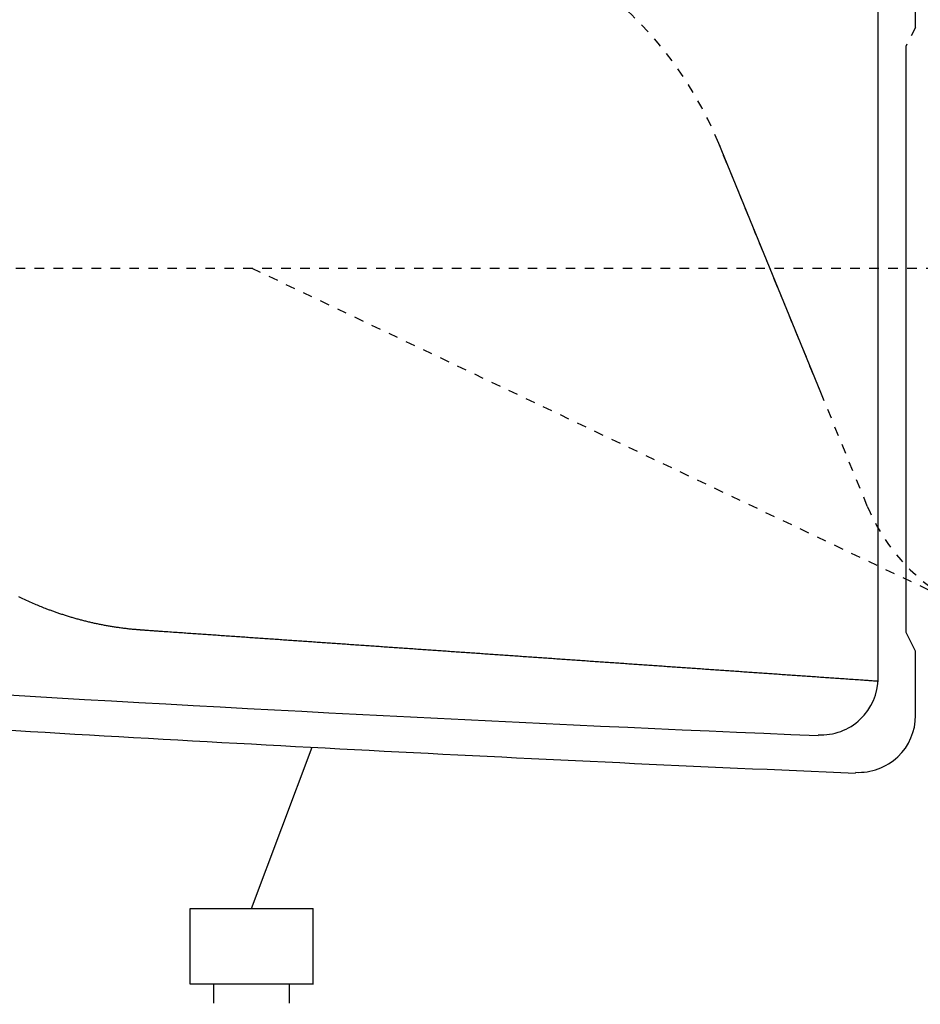
# Model space of a CAD drawing. Extents: x 0 to 2000, y 115 to 2915.
# Drawn here: x 410 to 505, y 2209 to 2313 of the extents above; entities that cross this region are included whole.
import ezdxf
from ezdxf.enums import TextEntityAlignment as Align

# ---------------------------------------------------------------- set-up
doc = ezdxf.new("R2010")
doc.units = 0
doc.header["$MEASUREMENT"] = 0
doc.linetypes.add('EXLTYPE2', pattern=[2, 1, -1])
doc.layers.get('0').update_dxf_attribs({"linetype": 'CONTINUOUS'})
for name, color, linetype in [('タンク', 7, 'CONTINUOUS'), ('便器', 7, 'CONTINUOUS'), ('寸法', 7, 'CONTINUOUS')]:
    doc.layers.add(name, color=color, linetype=linetype)
doc.styles.add('EXCADDIM1', font='monotxt', dxfattribs={"width": 0.84, "bigfont": 'extfont'})
doc.styles.add('EXCADSTD', font='monotxt', dxfattribs={"bigfont": 'extfont'})
doc.styles.get("Standard").update_dxf_attribs({"font": 'monotxt', "bigfont": 'extfont'})
doc.dimstyles.get("Standard").update_dxf_attribs({"dimtxt": 0.18, "dimasz": 0.18, "dimexe": 0.18, "dimexo": 0.0625, "dimgap": 0.09, "dimtad": 0, "dimtih": 1, "dimtoh": 1, "dimdec": 4, "dimzin": 0, "dimtxsty": 'STANDARD', "dimcen": 0.09, "dimazin": 3, "dimtfac": 1, "dimtdec": 4, "dimtmove": 0, "dimatfit": 3, "dimtolj": 1, "dimtzin": 0})

# ---------------------------------------------------------------- blocks, each defined once
blk = doc.blocks.new('*D23')
at = {"layer": '寸法', "color": 3, "linetype": 'CONTINUOUS'}
for p, q in [((349.017073, 2420.000004), (349.017073, 2081.000004)), ((1034.017073, 2152.000004), (1034.017073, 2081.000004)), ((379.017073, 2096.000004), (349.017073, 2091.000004)), ((1034.017073, 2091.000004), (1004.017073, 2096.000004)), ((349.017073, 2091.000004), (1034.017073, 2091.000004)), ((349.017073, 2091.000004), (379.017073, 2086.000004)), ((1004.017073, 2086.000004), (1034.017073, 2091.000004))]:
    blk.add_line(p, q, dxfattribs=at)
at = {"layer": '寸法', "color": 2, "linetype": 'CONTINUOUS', "style": 'EXCADSTD', "width": 0.84}
blk.add_text('685', height=40, dxfattribs=at).set_placement((691.517073, 2096.000004), align=Align.CENTER)
blk = doc.blocks.new('_EX_NORM')
at = {"color": 0, "linetype": 'CONTINUOUS'}
for q in [(-1, 0.166667), (-1, 0), (-1, -0.166667)]:
    blk.add_line((0, 0), q, dxfattribs=at)

msp = doc.modelspace()

# ---------------------------------------------------------------- linework, layer by layer
at = {"layer": 'タンク', "color": 2, "linetype": 'CONTINUOUS'}
for p, q in [((504.017073, 2312.368645), (504.017073, 2614.165292)), ((500.057073, 2243.788495), (500.057073, 2610.211513)), ((503.017073, 2248.586918), (503.017073, 2310.413089)), ((504.017073, 2246.631363), (503.017073, 2248.586918)), ((504.017073, 2239.834715), (504.017073, 2246.631363))]:
    msp.add_line(p, q, dxfattribs=at)
at = {"layer": 'タンク', "color": 2, "linetype": 'EXLTYPE2'}
msp.add_line((504.017073, 2312.368645), (503.017073, 2310.413089), dxfattribs=at)
at = {"layer": 'タンク', "color": 6, "linetype": 'CONTINUOUS'}
for p, q in [((434.014908, 2219.499923), (440.382388, 2236.483724)), ((427.514908, 2211.498295), (427.514908, 2219.499923)), ((427.514908, 2219.499923), (440.514908, 2219.499923)), ((440.514908, 2211.498295), (440.514908, 2219.499923)), ((440.514908, 2211.498295), (427.514908, 2211.498295)), ((440.51735, 2211.498295), (427.51735, 2211.498295)), ((430.014908, 2209.498295), (430.014908, 2211.498295)), ((430.014908, 2209.498295), (430.014908, 2211.498295)), ((438.014908, 2209.498295), (438.014908, 2211.498295)), ((438.014908, 2209.498295), (438.014908, 2211.498295))]:
    msp.add_line(p, q, dxfattribs=at)
at = {"layer": 'タンク', "color": 2, "linetype": 'CONTINUOUS', "flags": 128}
for points in [[(409.446637, 2252.370209), (409.640743, 2252.275802), (409.834883, 2252.182959), (410.029138, 2252.091612), (410.223591, 2252.001694), (410.418323, 2251.913137), (410.613414, 2251.825874), (410.808948, 2251.739837), (410.955894, 2251.676089), (411.102912, 2251.613062), (411.249777, 2251.550825), (411.396266, 2251.489448), (411.542157, 2251.429001), (411.687225, 2251.369551), (411.831248, 2251.31117), (411.974002, 2251.253926), (412.115264, 2251.197888), (412.254811, 2251.143126), (412.392419, 2251.08971), (412.482661, 2251.055001), (412.572164, 2251.020844), (412.661144, 2250.987164), (412.749814, 2250.953891), (412.838389, 2250.92095), (412.927083, 2250.88827), (413.016112, 2250.855777), (413.105689, 2250.823398), (413.19603, 2250.791062), (413.287349, 2250.758695), (413.37986, 2250.726224), (413.473431, 2250.693698), (413.568281, 2250.66104), (413.664294, 2250.628296), (413.76135, 2250.595508), (413.859331, 2250.562721), (413.958119, 2250.529979), (414.057595, 2250.497325), (414.157641, 2250.464804), (414.258139, 2250.43246), (414.358971, 2250.400337), (414.460017, 2250.368478), (414.56099, 2250.33698), (414.662058, 2250.30579), (414.763221, 2250.274908), (414.864477, 2250.244334), (414.965827, 2250.21407), (415.067268, 2250.184116), (415.1688, 2250.154472), (415.270423, 2250.125138), (415.372134, 2250.096115), (415.473934, 2250.067403), (415.575821, 2250.039003), (415.677727, 2250.010934), (415.779717, 2249.983177), (415.881792, 2249.955733), (415.983951, 2249.928602), (416.086192, 2249.901784), (416.188515, 2249.875279), (416.290918, 2249.849088), (416.393401, 2249.823212), (416.495963, 2249.79765), (416.598603, 2249.772403), (416.70132, 2249.747471), (416.804169, 2249.722842), (416.907093, 2249.698529), (417.010092, 2249.674531), (417.113163, 2249.65085), (417.216307, 2249.627484), (417.319522, 2249.604435), (417.422807, 2249.581701), (417.526161, 2249.559283), (417.629583, 2249.537181), (417.733073, 2249.515395), (417.836629, 2249.493925), (417.940439, 2249.472732), (418.044314, 2249.451857), (418.148252, 2249.431301), (418.252253, 2249.411063), (418.356315, 2249.391146), (418.460438, 2249.371549), (418.56462, 2249.352273), (418.668861, 2249.333319), (418.773159, 2249.314688), (418.877514, 2249.29638), (418.981924, 2249.278397), (419.086718, 2249.260683), (419.191676, 2249.243281), (419.296906, 2249.226172), (419.402519, 2249.209343), (419.508624, 2249.192776), (419.615328, 2249.176455), (419.722742, 2249.160364), (419.830975, 2249.144488), (419.940135, 2249.12881), (420.050333, 2249.113313), (420.161676, 2249.097982), (420.274718, 2249.082745), (420.388784, 2249.067705), (420.50363, 2249.052908), (420.619014, 2249.038403), (420.734691, 2249.024234), (420.85042, 2249.010449), (420.965957, 2248.997094), (421.08106, 2248.984215), (421.195485, 2248.97186), (421.308989, 2248.960073), (421.421329, 2248.948903), (421.495613, 2248.941802), (421.569328, 2248.934969), (421.642532, 2248.928378), (421.715283, 2248.922001), (421.78764, 2248.915812), (421.859661, 2248.909784), (421.931403, 2248.903889), (422.002926, 2248.898101), (422.074287, 2248.892394), (422.145545, 2248.886738), (422.216758, 2248.881109), (422.252372, 2248.878296), (422.287397, 2248.875529), (422.321245, 2248.872855), (422.353323, 2248.870321), (422.383041, 2248.867974), (422.409809, 2248.865859), (422.433034, 2248.864025), (422.452127, 2248.862517), (422.466496, 2248.861381), (422.475551, 2248.860666), (422.4787, 2248.860417)], [(422.4787, 2248.860417), (422.483908, 2248.860055), (422.498882, 2248.859015), (422.522645, 2248.857363), (422.554221, 2248.855168), (422.592633, 2248.852498), (422.636906, 2248.849421), (422.686062, 2248.846004), (422.739125, 2248.842316), (422.79512, 2248.838424), (422.853069, 2248.834396), (422.911997, 2248.8303), (423.03024, 2248.822082), (423.148587, 2248.813856), (423.267135, 2248.805616), (423.385982, 2248.797355), (423.505223, 2248.789067), (423.624955, 2248.780745), (423.745276, 2248.772382), (423.86628, 2248.763971), (423.988066, 2248.755506), (424.110729, 2248.74698), (424.234367, 2248.738387), (424.421629, 2248.725371), (424.610896, 2248.712216), (424.801767, 2248.698949), (424.99384, 2248.685598), (425.186713, 2248.672193), (425.379984, 2248.658759), (425.573252, 2248.645325), (425.766115, 2248.63192), (425.958172, 2248.618571), (426.149021, 2248.605306), (426.338261, 2248.592152), (426.525581, 2248.579132), (426.711073, 2248.566239), (426.89492, 2248.553461), (427.077304, 2248.540784), (427.258408, 2248.528196), (427.438415, 2248.515684), (427.617507, 2248.503236), (427.795868, 2248.490839), (427.97368, 2248.47848), (428.151126, 2248.466146), (428.328389, 2248.453826), (428.505602, 2248.441508), (428.682815, 2248.429191), (428.860027, 2248.416873), (429.037239, 2248.404556), (429.214451, 2248.392238), (429.391663, 2248.379921), (429.568874, 2248.367604), (429.746086, 2248.355286), (429.923297, 2248.342969), (430.100509, 2248.330652), (430.27772, 2248.318334), (430.454914, 2248.306018), (430.632107, 2248.293702), (430.809301, 2248.281386), (430.986495, 2248.26907), (431.163689, 2248.256754), (431.340883, 2248.244438), (431.518077, 2248.232122), (431.695271, 2248.219805), (431.872465, 2248.207489), (432.04966, 2248.195173), (432.226854, 2248.182857), (432.404027, 2248.170542), (432.581199, 2248.158228), (432.758372, 2248.145913), (432.935545, 2248.133598), (433.112718, 2248.121284), (433.289891, 2248.108969), (433.467064, 2248.096655), (433.644237, 2248.08434), (433.821409, 2248.072025), (433.998582, 2248.059711), (434.175755, 2248.047396), (434.352905, 2248.035083), (434.530055, 2248.02277), (434.707204, 2248.010457), (434.884354, 2247.998144), (435.061504, 2247.985831), (435.238653, 2247.973518), (435.415803, 2247.961205), (435.592953, 2247.948892), (435.770103, 2247.936579), (435.947252, 2247.924266), (436.124402, 2247.911952), (436.301526, 2247.899641), (436.478651, 2247.88733), (436.655775, 2247.875019), (436.832899, 2247.862707), (437.010023, 2247.850396), (437.187147, 2247.838085), (437.364272, 2247.825774), (437.541396, 2247.813462), (437.71852, 2247.801151), (437.895644, 2247.78884), (438.072769, 2247.776528), (438.249865, 2247.764219), (438.426961, 2247.75191), (438.604058, 2247.7396), (438.781154, 2247.727291), (438.958251, 2247.714982), (439.135347, 2247.702672), (439.312443, 2247.690363), (439.48954, 2247.678054), (439.666636, 2247.665744), (439.843733, 2247.653435), (440.020829, 2247.641126), (440.197895, 2247.628818), (440.374962, 2247.616511), (440.552028, 2247.604204), (440.729094, 2247.591897), (440.906161, 2247.579589), (441.083227, 2247.567282), (441.260293, 2247.554975), (441.43736, 2247.542668), (441.614426, 2247.53036), (441.791492, 2247.518053), (441.968558, 2247.505746), (442.145592, 2247.493441), (442.322626, 2247.481136), (442.49966, 2247.468831), (442.676694, 2247.456526), (442.853728, 2247.444221), (443.030762, 2247.431916), (443.207795, 2247.419611), (443.384829, 2247.407306), (443.561863, 2247.395001), (443.738897, 2247.382696), (443.915931, 2247.370391), (444.09293, 2247.358088), (444.269929, 2247.345786), (444.446928, 2247.333483), (444.623927, 2247.32118), (444.800926, 2247.308878), (444.977925, 2247.296575), (445.154924, 2247.284273), (445.331923, 2247.27197), (445.508922, 2247.259667), (445.685921, 2247.247365), (445.86292, 2247.235062), (446.039882, 2247.222762), (446.216844, 2247.210462), (446.393806, 2247.198162), (446.570768, 2247.185862), (446.74773, 2247.173562), (446.924692, 2247.161262), (447.101654, 2247.148962), (447.278615, 2247.136662), (447.455577, 2247.124362), (447.632539, 2247.112062), (447.809501, 2247.099762), (447.986424, 2247.087465), (448.163346, 2247.075167), (448.340268, 2247.06287), (448.517191, 2247.050573), (448.694113, 2247.038275), (448.871035, 2247.025978), (449.047958, 2247.013681), (449.22488, 2247.001384), (449.401802, 2246.989086), (449.578725, 2246.976789), (449.755647, 2246.964492), (449.932528, 2246.952197), (450.109408, 2246.939903), (450.286289, 2246.927608), (450.463169, 2246.915314), (450.640049, 2246.90302), (450.81693, 2246.890725), (450.99381, 2246.878431), (451.170691, 2246.866137), (451.347571, 2246.853842), (451.524452, 2246.841548), (451.701332, 2246.829253), (451.878168, 2246.816962), (452.055005, 2246.804671), (452.231841, 2246.792379), (452.408677, 2246.780088), (452.585513, 2246.767797), (452.762349, 2246.755506), (452.939185, 2246.743214), (453.116021, 2246.730923), (453.292858, 2246.718632), (453.469694, 2246.70634), (453.64653, 2246.694049), (453.823319, 2246.681761), (454.000109, 2246.669473), (454.176898, 2246.657185), (454.353688, 2246.644897), (454.530477, 2246.632609), (454.707267, 2246.62032), (454.884056, 2246.608032), (455.060845, 2246.595744), (455.237635, 2246.583456), (455.414424, 2246.571168), (455.591214, 2246.55888), (455.767954, 2246.546595), (455.944694, 2246.534311), (456.121435, 2246.522026), (456.298175, 2246.509741), (456.474915, 2246.497457), (456.651656, 2246.485172), (456.828396, 2246.472887), (457.005136, 2246.460603), (457.181877, 2246.448318), (457.358617, 2246.436033), (457.535357, 2246.423749), (457.712046, 2246.411468), (457.888735, 2246.399187), (458.065423, 2246.386905), (458.242112, 2246.374624), (458.418801, 2246.362343), (458.59549, 2246.350062), (458.772178, 2246.337781), (458.948867, 2246.3255), (459.125556, 2246.313219), (459.302245, 2246.300938), (459.478933, 2246.288657), (459.655568, 2246.276379), (459.832203, 2246.264102), (460.008837, 2246.251825), (460.185472, 2246.239547), (460.362107, 2246.22727), (460.538742, 2246.214993), (460.715376, 2246.202715), (460.892011, 2246.190438), (461.068646, 2246.178161), (461.24528, 2246.165883), (461.421915, 2246.153606), (461.598493, 2246.141333), (461.775072, 2246.129059), (461.95165, 2246.116786), (462.128228, 2246.104512), (462.304806, 2246.092239), (462.481385, 2246.079965), (462.657963, 2246.067692), (462.834541, 2246.055419), (463.011119, 2246.043145), (463.187698, 2246.030872), (463.364276, 2246.018598), (463.540795, 2246.006329), (463.717314, 2245.99406), (463.893834, 2245.98179), (464.070353, 2245.969521), (464.246872, 2245.957252), (464.423391, 2245.944982), (464.599911, 2245.932713), (464.77643, 2245.920444), (464.952949, 2245.908174), (465.129469, 2245.895905), (465.305988, 2245.883636), (465.482446, 2245.871371), (465.658904, 2245.859106), (465.835361, 2245.846841), (466.011819, 2245.834576), (466.188277, 2245.822311), (466.364735, 2245.810045), (466.541193, 2245.79778), (466.717651, 2245.785515), (466.894108, 2245.77325), (467.070566, 2245.760985), (467.247024, 2245.74872), (467.423418, 2245.73646), (467.599812, 2245.724199), (467.776206, 2245.711938), (467.9526, 2245.699678), (468.128993, 2245.687417), (468.305387, 2245.675156), (468.481781, 2245.662896), (468.658175, 2245.650635), (468.834569, 2245.638375), (469.010963, 2245.626114), (469.187357, 2245.613853), (469.363684, 2245.601597), (469.540012, 2245.589341), (469.716339, 2245.577085), (469.892666, 2245.564829), (470.068994, 2245.552573), (470.245321, 2245.540317), (470.421649, 2245.528061), (470.597976, 2245.515805), (470.774304, 2245.50355), (470.950631, 2245.491294), (471.126958, 2245.479038), (471.303217, 2245.466786), (471.479475, 2245.454535), (471.655734, 2245.442284), (471.831992, 2245.430033), (472.00825, 2245.417782), (472.184509, 2245.40553), (472.360767, 2245.393279), (472.537026, 2245.381028), (472.713284, 2245.368777), (472.889542, 2245.356526), (473.065801, 2245.344274), (473.241988, 2245.332028), (473.418175, 2245.319782), (473.594361, 2245.307536), (473.770548, 2245.29529), (473.946735, 2245.283043), (474.122922, 2245.270797), (474.299109, 2245.258551), (474.475296, 2245.246305), (474.651483, 2245.234058), (474.82767, 2245.221812), (475.003856, 2245.209566), (475.179969, 2245.197325), (475.356082, 2245.185084), (475.532195, 2245.172843), (475.708307, 2245.160602), (475.88442, 2245.148361), (476.060533, 2245.13612), (476.236646, 2245.123879), (476.412758, 2245.111637), (476.588871, 2245.099396), (476.764984, 2245.087155), (476.941097, 2245.074914), (477.117133, 2245.062679), (477.293169, 2245.050443), (477.469205, 2245.038207), (477.645241, 2245.025971), (477.821277, 2245.013736), (477.997313, 2245.0015), (478.173349, 2244.989264), (478.349385, 2244.977028), (478.525421, 2244.964793), (478.701457, 2244.952557), (478.877493, 2244.940321), (479.05345, 2244.928091), (479.229407, 2244.915861), (479.405364, 2244.903631), (479.581321, 2244.8914), (479.757277, 2244.87917), (479.933234, 2244.86694), (480.109191, 2244.85471), (480.285148, 2244.84248), (480.461105, 2244.830249), (480.637061, 2244.818019), (480.813018, 2244.805789), (480.988893, 2244.793564), (481.164768, 2244.78134), (481.340643, 2244.769115), (481.516518, 2244.756891), (481.692393, 2244.744666), (481.868268, 2244.732442), (482.044142, 2244.720217), (482.220017, 2244.707993), (482.395892, 2244.695768), (482.571767, 2244.683544), (482.747642, 2244.671319), (482.923432, 2244.659101), (483.099223, 2244.646882), (483.275013, 2244.634663), (483.450804, 2244.622445), (483.626594, 2244.610226), (483.802384, 2244.598007), (483.978175, 2244.585789), (484.153965, 2244.57357), (484.329756, 2244.561352), (484.505546, 2244.549133), (484.681336, 2244.536914), (484.85704, 2244.524702), (485.032743, 2244.512489), (485.208446, 2244.500277), (485.384149, 2244.488064), (485.559853, 2244.475851), (485.735556, 2244.463639), (485.911259, 2244.451426), (486.086962, 2244.439214), (486.262666, 2244.427001), (486.438369, 2244.414789), (486.614072, 2244.402576), (486.789686, 2244.39037), (486.965299, 2244.378163), (487.140912, 2244.365957), (487.316526, 2244.353751), (487.492139, 2244.341544), (487.667753, 2244.329338), (487.843366, 2244.317132), (488.018979, 2244.304925), (488.194593, 2244.292719), (488.370206, 2244.280513), (488.54582, 2244.268306), (488.721341, 2244.256107), (488.896862, 2244.243907), (489.072383, 2244.231707), (489.247904, 2244.219507), (489.423425, 2244.207307), (489.598946, 2244.195107), (489.774468, 2244.182907), (489.949989, 2244.170707), (490.12551, 2244.158507), (490.301031, 2244.146307), (490.476551, 2244.134108), (490.651977, 2244.121914), (490.827402, 2244.109721), (491.002827, 2244.097528), (491.178252, 2244.085335), (491.353678, 2244.073141), (491.529103, 2244.060948), (491.704528, 2244.048755), (491.879954, 2244.036562), (492.05538, 2244.024368), (492.230806, 2244.012175), (492.406232, 2243.999982), (492.581562, 2243.987795), (492.756892, 2243.975609), (492.932222, 2243.963422), (493.107553, 2243.951235), (493.282883, 2243.939049), (493.458212, 2243.926862), (493.633542, 2243.914676), (493.80887, 2243.902489), (493.984198, 2243.890303), (494.159526, 2243.878116), (494.334852, 2243.86593), (494.510102, 2243.853749), (494.685532, 2243.841555), (494.861324, 2243.829336), (495.037661, 2243.81708), (495.214722, 2243.804773), (495.39269, 2243.792403), (495.571746, 2243.779957), (495.752072, 2243.767424), (495.93385, 2243.754789), (496.11726, 2243.74204), (496.302485, 2243.729166), (496.48952, 2243.716166), (496.678148, 2243.703055), (496.86797, 2243.689861), (497.058584, 2243.676612), (497.249592, 2243.663336), (497.440591, 2243.65006), (497.631182, 2243.636813), (497.820964, 2243.623622), (498.009537, 2243.610515), (498.1965, 2243.597519), (498.381453, 2243.584664), (498.503291, 2243.576195), (498.624159, 2243.567794), (498.744157, 2243.559454), (498.863382, 2243.551167), (498.981934, 2243.542926), (499.09991, 2243.534726), (499.217411, 2243.526559), (499.334533, 2243.518418), (499.451377, 2243.510297), (499.568039, 2243.502188), (499.68462, 2243.494085), (499.742777, 2243.490043), (499.799973, 2243.486067), (499.855244, 2243.482226), (499.907625, 2243.478585), (499.956152, 2243.475212), (499.999859, 2243.472174), (500.037783, 2243.469538), (500.068959, 2243.467371), (500.092421, 2243.46574), (500.107206, 2243.464712), (500.112349, 2243.464355)]]:
    msp.add_lwpolyline(points, dxfattribs=at)
at = {"layer": 'タンク', "color": 2, "linetype": 'CONTINUOUS'}
for centre, radius, start, end in [((494.057073, 2243.788495), 6, 266.947446, 0), ((701.318343, 7233.407752), 5000, 266.568687, 267.620578), ((498.017073, 2239.834715), 6, 266.891236, 0), ((706.379086, 7229.403287), 5000, 266.467186, 267.607884)]:
    msp.add_arc(centre, radius, start, end, dxfattribs=at)
at = {"layer": '便器', "color": 7, "linetype": 'CONTINUOUS'}
msp.add_line((494.017073, 2273.90011), (483.260141, 2300.147139), dxfattribs=at)
at = {"layer": '便器', "color": 2, "linetype": 'EXLTYPE2'}
for p, q in [((494.017073, 2273.90011), (483.260141, 2300.147139)), ((385.134626, 2287.000004), (714.017073, 2287.000004)), ((434.017073, 2287.000004), (508.850157, 2251.436151)), ((498.928751, 2261.915564), (494.017073, 2273.90011))]:
    msp.add_line(p, q, dxfattribs=at)
for centre, radius, start, end in [((446.247912, 2284.978259), 40, 22.2855, 84.997089), ((446.247912, 2284.978259), 40, 22.2855, 84.997089), ((517.434865, 2269.500004), 20, 202.2855, 270)]:
    msp.add_arc(centre, radius, start, end, dxfattribs=at)

# ---------------------------------------------------------------- dimensions: what is measured, and where the dimension line sits
at = {"layer": '寸法', "color": 3, "linetype": 'CONTINUOUS'}
dim = msp.add_linear_dim(base=(1034.017073, 2091.000004), p1=(349.017073, 2427.000004), p2=(1034.017073, 2159.000004), dimstyle='STANDARD', override={"dimtxt": 40, "dimasz": 30, "dimexe": 10, "dimexo": 7, "dimgap": 5, "dimtad": 1, "dimjust": 0, "dimtih": 0, "dimtoh": 0, "dimdec": 1, "dimzin": 8, "dimtxsty": 'EXCADDIM1', "dimblk1": '_EX_NORM', "dimblk2": '_EX_NORM', "dimsah": 1, "dimse1": 0, "dimse2": 0, "dimclrd": 3, "dimclre": 3, "dimclrt": 2, "dimtmove": 2}, dxfattribs=at)
dim.commit()
dim.dimension.update_dxf_attribs({"geometry": '*D23', "text_midpoint": (691.517073, 2116.000004), "dimtype": 160})

doc.saveas('drawing.dxf')
